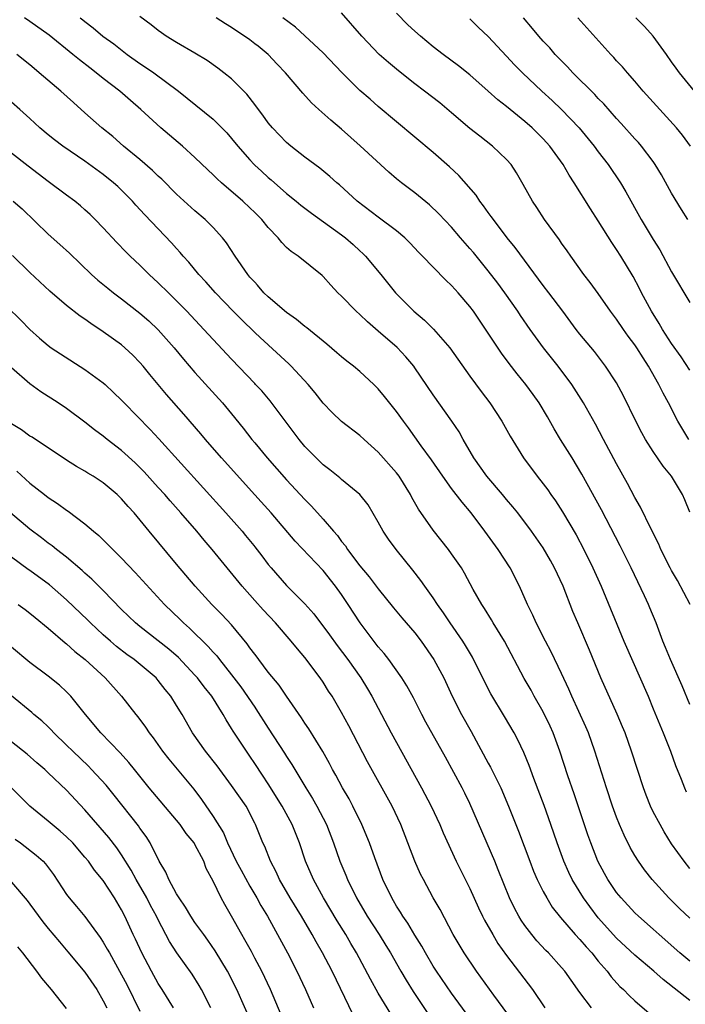
# Model space of a CAD drawing. Units: inches. Extents: x 2643000 to 2646000, y 1551019 to 1554000.
# Drawn here: x 2644080 to 2644152, y 1551439 to 1551547 of the extents above; entities that cross this region are included whole.
import ezdxf

# ---------------------------------------------------------------- set-up
doc = ezdxf.new("R2010")
doc.units = ezdxf.units.IN
doc.header["$MEASUREMENT"] = 0
doc.layers.add('LD26431551_2ft', color=21, linetype='Continuous')

msp = doc.modelspace()

# ---------------------------------------------------------------- linework, layer by layer
at = {"layer": 'LD26431551_2ft'}
for points, elevation in [([(2644152.86, 1551501), (2644151.67, 1551503), (2644150.65, 1551505), (2644150.07, 1551506.07), (2644149.62, 1551507), (2644148.49, 1551509), (2644147.89, 1551509.89), (2644147.21, 1551511), (2644147, 1551511.31), (2644146.27, 1551512.27), (2644145.76, 1551513), (2644145, 1551514.13), (2644144.34, 1551515), (2644143, 1551516.93), (2644142.13, 1551518.13), (2644141.43, 1551519), (2644139.99, 1551521), (2644139.59, 1551521.59), (2644139, 1551522.42), (2644138.77, 1551522.77), (2644137.13, 1551525), (2644136.3, 1551526.3), (2644135.82, 1551527), (2644134.82, 1551528.82), (2644134.08, 1551530.08), (2644133.48, 1551531), (2644133, 1551531.53), (2644131.47, 1551533), (2644130.07, 1551534.07), (2644129, 1551534.93), (2644127, 1551536.64), (2644125.7, 1551537.7), (2644124.03, 1551539), (2644123, 1551539.78), (2644121.2, 1551541.2), (2644120.11, 1551542.11), (2644119.11, 1551543), (2644117.19, 1551545), (2644115, 1551547.52)], 9784), ([(2644153, 1551508.55), (2644152.03, 1551510.03), (2644151, 1551511.48), (2644150.01, 1551513), (2644149.65, 1551513.65), (2644148.79, 1551515), (2644147.72, 1551517), (2644147.48, 1551517.48), (2644146.79, 1551518.79), (2644145.46, 1551521), (2644145, 1551521.73), (2644144.48, 1551522.48), (2644143, 1551524.86), (2644142.14, 1551526.14), (2644140.37, 1551529), (2644139.82, 1551529.82), (2644139.16, 1551531), (2644137.71, 1551533), (2644137, 1551533.78), (2644135.77, 1551535), (2644135, 1551535.68), (2644133, 1551537.31), (2644132.05, 1551538.05), (2644131, 1551539), (2644129, 1551540.76), (2644127.75, 1551541.75), (2644126.07, 1551543), (2644125, 1551543.84), (2644123.59, 1551545), (2644123, 1551545.52), (2644122.24, 1551546.24), (2644121, 1551547.51)], 9782), ([(2644153, 1551454.2), (2644152.35, 1551455), (2644151, 1551456.92), (2644150.2, 1551458.2), (2644149.74, 1551459), (2644149, 1551460.39), (2644148.7, 1551461), (2644148.21, 1551462.21), (2644147.92, 1551463), (2644146.63, 1551467), (2644145.92, 1551469), (2644145.65, 1551469.65), (2644145.05, 1551471.05), (2644143.29, 1551475), (2644142.03, 1551478.03), (2644140.75, 1551481), (2644140.23, 1551482.23), (2644139.16, 1551485), (2644138.24, 1551487), (2644137.8, 1551487.8), (2644137, 1551489.17), (2644135.71, 1551491), (2644134.21, 1551493), (2644133.67, 1551493.67), (2644133, 1551494.44), (2644132.54, 1551495), (2644130.83, 1551497), (2644129.41, 1551499), (2644128.27, 1551501), (2644127.82, 1551501.82), (2644127.04, 1551503), (2644125, 1551505.87), (2644123, 1551508.83), (2644122.88, 1551509), (2644122.02, 1551510.02), (2644121.05, 1551511.05), (2644119, 1551512.83), (2644117.82, 1551513.82), (2644117, 1551514.62), (2644116.57, 1551515), (2644115, 1551516.63), (2644114.6, 1551517), (2644113.82, 1551517.82), (2644113, 1551518.76), (2644112.88, 1551518.88), (2644110.25, 1551521), (2644109.49, 1551521.49), (2644109, 1551521.95), (2644108.48, 1551522.48), (2644108.08, 1551523), (2644107, 1551524.13), (2644106.29, 1551525), (2644105.53, 1551525.74), (2644105, 1551526.26), (2644104.22, 1551527), (2644101.9, 1551529), (2644101.43, 1551529.43), (2644101, 1551529.88), (2644100.41, 1551530.41), (2644099, 1551531.77), (2644097.63, 1551533), (2644095.29, 1551535), (2644093.1, 1551537), (2644091.97, 1551537.97), (2644090.79, 1551539), (2644089, 1551540.38), (2644088.23, 1551541), (2644087.52, 1551541.52), (2644086.39, 1551542.39), (2644085.67, 1551543), (2644083.08, 1551545.08), (2644081, 1551546.6), (2644080.41, 1551547)], 9794), ([(2644086.46, 1551547), (2644086.77, 1551546.77), (2644087, 1551546.57), (2644087.9, 1551545.9), (2644088.95, 1551545), (2644090.14, 1551544.14), (2644091.6, 1551543), (2644093, 1551542.01), (2644093.62, 1551541.62), (2644094.5, 1551541), (2644097.19, 1551539), (2644101, 1551535.92), (2644102.46, 1551534.46), (2644103, 1551533.84), (2644103.67, 1551533), (2644105, 1551531.49), (2644105.46, 1551531), (2644105.53, 1551530.93), (2644106.25, 1551530.25), (2644107, 1551529.56), (2644107.31, 1551529.31), (2644109, 1551527.83), (2644110.03, 1551527), (2644110.56, 1551526.56), (2644111.7, 1551525.7), (2644115, 1551523.32), (2644115.41, 1551523), (2644116.25, 1551522.25), (2644117, 1551521.56), (2644117.31, 1551521.3), (2644117.6, 1551521), (2644119.26, 1551519), (2644120.88, 1551517), (2644122.88, 1551515), (2644124.03, 1551514.03), (2644125.03, 1551513.03), (2644126.79, 1551511), (2644129, 1551507.89), (2644130.22, 1551506.22), (2644131.15, 1551505), (2644132.49, 1551503), (2644133.37, 1551501.37), (2644134.83, 1551499), (2644136.33, 1551497), (2644137, 1551496.18), (2644137.5, 1551495.5), (2644137.82, 1551495), (2644138.32, 1551494.32), (2644139.11, 1551493.11), (2644140.59, 1551490.59), (2644141.44, 1551489), (2644142.42, 1551487), (2644143.3, 1551485), (2644145.8, 1551479), (2644148.43, 1551473), (2644149, 1551471.63), (2644150.08, 1551469), (2644150.87, 1551467), (2644151.44, 1551465.44), (2644152.04, 1551463.96), (2644152.41, 1551463), (2644152.59, 1551462.59)], 9792), ([(2644153, 1551472.1), (2644152.15, 1551474.15), (2644150.86, 1551477), (2644150.33, 1551478.33), (2644150.04, 1551479), (2644149.3, 1551481), (2644148.64, 1551482.64), (2644148.49, 1551483), (2644148.05, 1551483.95), (2644146.58, 1551487), (2644145.39, 1551489.39), (2644143.34, 1551493.34), (2644141.22, 1551497.22), (2644140.14, 1551499), (2644138.88, 1551501), (2644138.18, 1551502.18), (2644137.46, 1551503.46), (2644136.54, 1551505), (2644135.9, 1551505.9), (2644135.1, 1551507), (2644134.16, 1551508.16), (2644133.29, 1551509.29), (2644132.43, 1551510.43), (2644129.37, 1551515), (2644129, 1551515.51), (2644127.72, 1551517), (2644127.37, 1551517.37), (2644127, 1551517.81), (2644126.38, 1551518.38), (2644125, 1551519.78), (2644123.84, 1551521), (2644123.41, 1551521.41), (2644122.44, 1551522.44), (2644121.88, 1551523), (2644121, 1551523.74), (2644119, 1551525.24), (2644116.71, 1551527), (2644114.77, 1551528.77), (2644114.49, 1551529), (2644113.7, 1551529.7), (2644112.61, 1551530.61), (2644112.06, 1551531), (2644111, 1551531.81), (2644109.47, 1551533), (2644109, 1551533.4), (2644107.47, 1551535), (2644107, 1551535.55), (2644106.39, 1551536.39), (2644105.92, 1551537), (2644105.54, 1551537.54), (2644104.65, 1551538.65), (2644103, 1551540.33), (2644102.15, 1551541), (2644101.5, 1551541.5), (2644100.32, 1551542.32), (2644099, 1551543.12), (2644097, 1551544.3), (2644095.87, 1551545), (2644095.34, 1551545.34), (2644095, 1551545.59), (2644094.21, 1551546.21), (2644093, 1551547.12)], 9790), ([(2644153.04, 1551483), (2644151.63, 1551485.63), (2644151, 1551486.7), (2644150.84, 1551487), (2644149.84, 1551489), (2644149.59, 1551489.59), (2644148.72, 1551491.28), (2644147.61, 1551493.61), (2644147, 1551494.68), (2644146.2, 1551496.2), (2644145, 1551498.33), (2644143.57, 1551501), (2644142.69, 1551502.69), (2644141.4, 1551505), (2644140.11, 1551507), (2644138.61, 1551509), (2644137.04, 1551511), (2644135.58, 1551513), (2644134.52, 1551514.52), (2644134.21, 1551515), (2644132.81, 1551517), (2644132.04, 1551518.04), (2644131, 1551519.4), (2644129.38, 1551521.38), (2644129, 1551521.84), (2644127.97, 1551523), (2644127, 1551524.15), (2644125.62, 1551525.62), (2644124.6, 1551526.6), (2644123, 1551527.89), (2644121.53, 1551529), (2644121, 1551529.44), (2644120.16, 1551530.16), (2644117.04, 1551533.04), (2644115, 1551534.83), (2644113.82, 1551535.82), (2644112.51, 1551537), (2644111.73, 1551537.73), (2644110.78, 1551538.78), (2644108.86, 1551541), (2644107.95, 1551541.95), (2644106.99, 1551543), (2644105.89, 1551543.89), (2644105.53, 1551544.16), (2644105, 1551544.58), (2644104.39, 1551545), (2644103.55, 1551545.55), (2644103, 1551545.93), (2644102.33, 1551546.33), (2644101.31, 1551547)], 9788), ([(2644153, 1551493.07), (2644152.43, 1551494.43), (2644152.18, 1551495), (2644150.97, 1551497), (2644150.08, 1551498.08), (2644149, 1551499.68), (2644148.16, 1551501), (2644147.74, 1551501.74), (2644147.09, 1551503), (2644145.76, 1551505.76), (2644145, 1551507.17), (2644143.8, 1551509), (2644142.58, 1551510.58), (2644141, 1551512.48), (2644140.6, 1551513), (2644139.13, 1551515), (2644137.61, 1551517), (2644137, 1551517.78), (2644133.94, 1551521.94), (2644133.06, 1551523), (2644131.55, 1551525), (2644131.33, 1551525.33), (2644131, 1551525.77), (2644130.49, 1551526.49), (2644130.09, 1551527), (2644129.66, 1551527.66), (2644127.78, 1551529.78), (2644126.75, 1551530.75), (2644125, 1551532.31), (2644119, 1551537.32), (2644118.1, 1551538.1), (2644117, 1551539.08), (2644115.04, 1551541.04), (2644113, 1551543.16), (2644109.98, 1551545.98), (2644108.59, 1551547)], 9786), ([(2644129, 1551546.88), (2644129.94, 1551545.94), (2644131, 1551544.95), (2644133, 1551542.82), (2644133.87, 1551541.87), (2644134.72, 1551541), (2644136.85, 1551539), (2644137.97, 1551537.97), (2644139, 1551537), (2644140.93, 1551535), (2644142.55, 1551533), (2644143, 1551532.38), (2644144.07, 1551531), (2644145.44, 1551529), (2644146.02, 1551528.02), (2644147.68, 1551525), (2644149, 1551522.81), (2644149.7, 1551521.7), (2644151, 1551519.3), (2644153, 1551515.93)], 9780), ([(2644152.78, 1551525), (2644152.07, 1551526.07), (2644151, 1551527.87), (2644149.88, 1551529.88), (2644149.22, 1551531), (2644149, 1551531.31), (2644147.72, 1551533), (2644147.38, 1551533.38), (2644147, 1551533.79), (2644145.48, 1551535.48), (2644145, 1551536), (2644143.6, 1551537.6), (2644143, 1551538.2), (2644142.62, 1551538.62), (2644140.22, 1551541), (2644139.64, 1551541.64), (2644138.3, 1551543), (2644137.7, 1551543.7), (2644137, 1551544.46), (2644136.53, 1551545), (2644135.84, 1551545.84), (2644134.83, 1551547)], 9778), ([(2644153.06, 1551533), (2644152.19, 1551534.19), (2644151.54, 1551535), (2644149.71, 1551537), (2644147.91, 1551539), (2644147, 1551540.09), (2644146.17, 1551541), (2644145.63, 1551541.63), (2644145, 1551542.31), (2644144.68, 1551542.68), (2644144.37, 1551543), (2644140.75, 1551547)], 9776), ([(2644153.48, 1551539), (2644151.85, 1551541), (2644151.49, 1551541.49), (2644151, 1551542.2), (2644150.43, 1551543), (2644148.97, 1551545), (2644148.03, 1551546.03), (2644147.11, 1551547)], 9774), ([(2644153, 1551448.78), (2644151.86, 1551449.86), (2644150.7, 1551451), (2644148.88, 1551453), (2644148.05, 1551454.05), (2644147.38, 1551455), (2644147, 1551455.62), (2644146.49, 1551456.49), (2644145.83, 1551457.83), (2644145.32, 1551459), (2644145, 1551459.8), (2644144.56, 1551461), (2644143.9, 1551463), (2644142.64, 1551467), (2644141.92, 1551469), (2644141.65, 1551469.65), (2644140.11, 1551473), (2644139.78, 1551473.78), (2644139, 1551475.48), (2644137.85, 1551477.85), (2644137.24, 1551479), (2644136.22, 1551481), (2644135.85, 1551481.85), (2644135.28, 1551483), (2644134.42, 1551485), (2644133.38, 1551487), (2644132.06, 1551489), (2644130.64, 1551491), (2644129.13, 1551493), (2644128.15, 1551494.15), (2644127, 1551495.67), (2644126.04, 1551497), (2644124.8, 1551498.8), (2644123.68, 1551500.32), (2644122.28, 1551502.28), (2644121.74, 1551503), (2644121, 1551504.05), (2644119.69, 1551505.69), (2644119, 1551506.54), (2644118.53, 1551507), (2644117, 1551508.41), (2644116.31, 1551509), (2644115.56, 1551509.56), (2644115, 1551510.01), (2644114.47, 1551510.47), (2644113.38, 1551511.38), (2644111.19, 1551513.19), (2644111, 1551513.32), (2644110.09, 1551514.09), (2644109, 1551514.84), (2644107, 1551516.55), (2644106.53, 1551517), (2644105.83, 1551517.83), (2644105.53, 1551518.15), (2644105, 1551518.72), (2644104.77, 1551519), (2644103.39, 1551521), (2644102.44, 1551522.44), (2644102, 1551523), (2644101, 1551524.11), (2644100.12, 1551525), (2644099, 1551525.94), (2644097, 1551527.76), (2644095.38, 1551529.38), (2644095, 1551529.71), (2644094.35, 1551530.35), (2644093, 1551531.53), (2644091.21, 1551533), (2644090.03, 1551534.03), (2644088.83, 1551535), (2644087, 1551536.63), (2644085.74, 1551537.74), (2644084.36, 1551539), (2644082.02, 1551541), (2644081.46, 1551541.46), (2644081, 1551541.85), (2644079.55, 1551543)], 9796), ([(2644153, 1551444.09), (2644151.9, 1551445), (2644149.64, 1551447), (2644149, 1551447.59), (2644147.39, 1551449), (2644147, 1551449.38), (2644145.49, 1551451), (2644145, 1551451.6), (2644144.04, 1551453), (2644143.66, 1551453.66), (2644142.95, 1551455), (2644142.17, 1551457), (2644141.87, 1551457.87), (2644140.37, 1551462.37), (2644139.69, 1551464.31), (2644138.82, 1551467), (2644138.09, 1551469), (2644137.75, 1551469.75), (2644137, 1551471.3), (2644136.02, 1551473), (2644135.66, 1551473.66), (2644134.93, 1551474.93), (2644132.75, 1551479), (2644131.54, 1551481), (2644131.35, 1551481.35), (2644130.57, 1551482.57), (2644130.28, 1551483), (2644129.36, 1551484.64), (2644128.42, 1551486.42), (2644128.06, 1551487), (2644127, 1551488.53), (2644126.66, 1551489), (2644125, 1551491.11), (2644123.4, 1551493.4), (2644122.67, 1551494.67), (2644122.51, 1551495), (2644121.27, 1551497), (2644121, 1551497.35), (2644119, 1551499.62), (2644117.45, 1551501), (2644117, 1551501.43), (2644114.98, 1551502.98), (2644113.95, 1551503.95), (2644113, 1551504.96), (2644112.1, 1551506.1), (2644111.35, 1551507), (2644109.48, 1551509), (2644109.24, 1551509.24), (2644106.11, 1551512.11), (2644105.53, 1551512.66), (2644104.07, 1551514.07), (2644103.15, 1551515), (2644101.23, 1551517), (2644100.2, 1551518.2), (2644099.43, 1551519), (2644098.34, 1551520.34), (2644097.72, 1551521), (2644097.4, 1551521.4), (2644097, 1551521.82), (2644096.45, 1551522.45), (2644093.52, 1551525.52), (2644092.56, 1551526.56), (2644092.18, 1551527), (2644091, 1551528.19), (2644090.58, 1551528.58), (2644090.13, 1551529), (2644089, 1551529.91), (2644087, 1551531.36), (2644084.58, 1551533), (2644083.68, 1551533.68), (2644083, 1551534.21), (2644082.06, 1551535), (2644081, 1551536), (2644079.89, 1551537), (2644079, 1551537.78)], 9798), ([(2644153, 1551439.8), (2644150.09, 1551442.09), (2644149.07, 1551443), (2644147, 1551444.77), (2644145, 1551446.63), (2644143, 1551448.84), (2644142.06, 1551450.06), (2644141.37, 1551451), (2644140.14, 1551453), (2644139.78, 1551453.78), (2644139.23, 1551455), (2644138.51, 1551457), (2644137.84, 1551459), (2644137.1, 1551461.1), (2644135.97, 1551464.03), (2644135.45, 1551465.45), (2644134.87, 1551466.87), (2644134.23, 1551468.23), (2644133.82, 1551469), (2644132.78, 1551470.78), (2644131.28, 1551473.28), (2644129.4, 1551477), (2644129.26, 1551477.26), (2644128.52, 1551478.52), (2644128.22, 1551479), (2644126.84, 1551481), (2644126.11, 1551482.11), (2644125.47, 1551483), (2644125, 1551483.72), (2644124.08, 1551485), (2644123.64, 1551485.64), (2644122.76, 1551486.76), (2644120.94, 1551489), (2644120.12, 1551490.12), (2644119.54, 1551491), (2644119, 1551492), (2644117.88, 1551493.88), (2644117, 1551495), (2644115, 1551496.63), (2644114.81, 1551496.81), (2644113.7, 1551497.7), (2644113, 1551498.23), (2644112.21, 1551499), (2644111, 1551500.25), (2644110.36, 1551501), (2644107.2, 1551505.2), (2644106.29, 1551506.29), (2644105.62, 1551507), (2644105.53, 1551507.1), (2644103, 1551509.75), (2644101, 1551511.89), (2644099.98, 1551513), (2644098.1, 1551515), (2644097, 1551516.12), (2644096.1, 1551517), (2644095, 1551518.1), (2644094.02, 1551519), (2644093, 1551520.01), (2644091.93, 1551521), (2644091.46, 1551521.46), (2644090.48, 1551522.48), (2644089, 1551524.09), (2644088.11, 1551525), (2644087.55, 1551525.55), (2644087, 1551526.05), (2644086.5, 1551526.5), (2644085.88, 1551527), (2644085, 1551527.64), (2644083, 1551529.15), (2644080.82, 1551530.82), (2644079, 1551532.24)], 9800), ([(2644079.16, 1551527), (2644080.14, 1551526.14), (2644083, 1551523.38), (2644084.27, 1551522.27), (2644085.32, 1551521.32), (2644087.71, 1551519), (2644088.39, 1551518.39), (2644089.48, 1551517.49), (2644090.1, 1551517), (2644091, 1551516.34), (2644093, 1551514.79), (2644093.95, 1551513.95), (2644095, 1551512.96), (2644096.72, 1551511), (2644097.75, 1551509.75), (2644099, 1551508.32), (2644102, 1551505), (2644103, 1551503.8), (2644104.25, 1551502.25), (2644105.22, 1551501), (2644105.53, 1551500.62), (2644106.88, 1551499), (2644109, 1551496.61), (2644111, 1551494.44), (2644111.72, 1551493.72), (2644113, 1551492.3), (2644114.12, 1551491), (2644114.54, 1551490.54), (2644115, 1551489.89), (2644115.41, 1551489.41), (2644115.65, 1551489), (2644117, 1551487.22), (2644118.02, 1551486.02), (2644119, 1551484.73), (2644120.65, 1551482.65), (2644121.56, 1551481.56), (2644123, 1551479.9), (2644123.69, 1551479), (2644125.07, 1551477), (2644126.15, 1551475), (2644127.07, 1551473), (2644128.08, 1551471), (2644129.14, 1551469.14), (2644131, 1551465.69), (2644131.25, 1551465.25), (2644132.37, 1551463), (2644133.21, 1551461), (2644133.99, 1551459), (2644134.29, 1551458.29), (2644135.52, 1551455), (2644135.93, 1551453.93), (2644136.34, 1551453), (2644137, 1551451.69), (2644137.37, 1551451), (2644137.98, 1551449.98), (2644138.86, 1551448.86), (2644140.49, 1551447), (2644141, 1551446.46), (2644141.67, 1551445.67), (2644142.29, 1551445), (2644143, 1551444.11), (2644143.96, 1551443), (2644144.4, 1551442.4), (2644145.35, 1551441.35), (2644145.74, 1551441), (2644146.37, 1551440.37), (2644147, 1551439.77), (2644149.55, 1551437.55)], 9802), ([(2644142.27, 1551439), (2644141, 1551440.69), (2644140.03, 1551442.03), (2644139.36, 1551443), (2644139, 1551443.42), (2644137.55, 1551445), (2644137.27, 1551445.27), (2644136.31, 1551446.31), (2644135.74, 1551447), (2644135, 1551447.98), (2644134.58, 1551448.58), (2644134.33, 1551449), (2644133.87, 1551449.87), (2644133.31, 1551451), (2644132.08, 1551454.08), (2644131.7, 1551455), (2644129, 1551461.29), (2644128.43, 1551462.43), (2644128.14, 1551463), (2644126.34, 1551466.34), (2644124.18, 1551470.18), (2644123.74, 1551471), (2644122.83, 1551472.83), (2644122.12, 1551474.12), (2644121.56, 1551475), (2644120.15, 1551477), (2644119.65, 1551477.65), (2644119, 1551478.4), (2644117.04, 1551481), (2644115.73, 1551483), (2644115, 1551484.08), (2644114.34, 1551485), (2644113, 1551486.71), (2644109.93, 1551489.93), (2644107.3, 1551493), (2644106.22, 1551494.22), (2644105.53, 1551494.97), (2644101.89, 1551499), (2644100.15, 1551501), (2644099.64, 1551501.63), (2644097.78, 1551503.78), (2644095.91, 1551505.91), (2644094.08, 1551508.08), (2644093.35, 1551509), (2644093, 1551509.4), (2644092.21, 1551510.2), (2644091.36, 1551511), (2644091, 1551511.31), (2644089, 1551512.76), (2644087.64, 1551513.64), (2644087, 1551514.12), (2644086.46, 1551514.46), (2644085, 1551515.6), (2644083.18, 1551517.18), (2644081, 1551519.22), (2644079.08, 1551521.08)], 9804), ([(2644077, 1551516.91), (2644080.01, 1551514.01), (2644081, 1551512.99), (2644082.05, 1551512.05), (2644083, 1551511.24), (2644083.33, 1551511), (2644084.34, 1551510.34), (2644087, 1551508.65), (2644089, 1551507.17), (2644089.19, 1551507), (2644090.13, 1551506.13), (2644091, 1551505.28), (2644091.26, 1551505), (2644094.1, 1551502.1), (2644095.07, 1551501.07), (2644102.38, 1551493), (2644104.14, 1551491), (2644104.53, 1551490.53), (2644105.43, 1551489.43), (2644105.53, 1551489.29), (2644106.3, 1551488.3), (2644107, 1551487.37), (2644107.3, 1551487), (2644109, 1551485.09), (2644111, 1551483.09), (2644111.98, 1551481.98), (2644113.69, 1551479.69), (2644114.52, 1551478.52), (2644115.66, 1551477), (2644117.08, 1551475), (2644117.82, 1551473.82), (2644118.3, 1551473), (2644120.4, 1551469), (2644123.72, 1551463), (2644124.77, 1551461), (2644125.71, 1551459), (2644126.09, 1551458.09), (2644127.51, 1551455), (2644129, 1551452.04), (2644129.94, 1551449.94), (2644130.38, 1551449), (2644130.58, 1551448.58), (2644131.48, 1551447), (2644132.05, 1551446.05), (2644133, 1551444.74), (2644135.81, 1551441), (2644137.15, 1551439)], 9806), ([(2644133.64, 1551437.64), (2644131.6, 1551440.4), (2644129.71, 1551443), (2644128.35, 1551445), (2644127.18, 1551447), (2644125.74, 1551449.74), (2644125, 1551451.02), (2644123.92, 1551453), (2644123.61, 1551453.61), (2644123, 1551455), (2644121.45, 1551459), (2644120.5, 1551461), (2644117.84, 1551465.84), (2644115.78, 1551469.78), (2644115, 1551471.22), (2644113.95, 1551473), (2644113.57, 1551473.57), (2644113, 1551474.52), (2644112.67, 1551475), (2644111, 1551477.24), (2644110.17, 1551478.17), (2644109.5, 1551479), (2644107.77, 1551481), (2644106.43, 1551482.43), (2644105.53, 1551483.43), (2644104.14, 1551485), (2644100.87, 1551489), (2644100.01, 1551490.01), (2644099.2, 1551491), (2644097.47, 1551493), (2644096.3, 1551494.3), (2644095.7, 1551495), (2644095, 1551495.78), (2644093.47, 1551497.47), (2644093, 1551497.94), (2644092.47, 1551498.47), (2644091, 1551499.8), (2644089.41, 1551501), (2644089, 1551501.35), (2644088.05, 1551502.05), (2644087, 1551502.89), (2644085, 1551504.38), (2644084.07, 1551505), (2644082.2, 1551506.2), (2644081, 1551507.07), (2644079, 1551508.82)], 9808), ([(2644129, 1551437.9), (2644127, 1551440.62), (2644125.36, 1551443), (2644125, 1551443.56), (2644124.14, 1551445), (2644123.74, 1551445.74), (2644123, 1551446.93), (2644122.24, 1551448.24), (2644121.68, 1551449), (2644121.44, 1551449.44), (2644121, 1551450.09), (2644120.67, 1551450.67), (2644120.46, 1551451), (2644119.5, 1551453), (2644118.61, 1551455.39), (2644118.04, 1551457), (2644117.22, 1551459), (2644116.24, 1551461), (2644115.81, 1551461.81), (2644115.1, 1551463), (2644114.38, 1551464.38), (2644114.02, 1551465), (2644113.68, 1551465.68), (2644112.96, 1551466.96), (2644111.44, 1551469.44), (2644111, 1551470.08), (2644110.64, 1551470.64), (2644109, 1551473), (2644108.19, 1551474.19), (2644107, 1551475.62), (2644105.96, 1551477), (2644105.56, 1551477.56), (2644105.53, 1551477.6), (2644105, 1551478.29), (2644104.71, 1551478.71), (2644103, 1551480.77), (2644101.92, 1551481.92), (2644100.84, 1551483), (2644099.01, 1551485), (2644097, 1551487.42), (2644093.99, 1551491), (2644092.35, 1551493), (2644091.7, 1551493.7), (2644091, 1551494.54), (2644090.52, 1551495), (2644089, 1551496.28), (2644087.9, 1551497), (2644087.33, 1551497.33), (2644087, 1551497.55), (2644086.06, 1551498.06), (2644085, 1551498.74), (2644081.24, 1551501.24), (2644081, 1551501.37), (2644080.07, 1551502.07), (2644079, 1551502.72)], 9810), ([(2644079.56, 1551497.56), (2644081, 1551496.25), (2644082.57, 1551495), (2644083, 1551494.66), (2644084.02, 1551494.02), (2644085, 1551493.29), (2644085.18, 1551493.18), (2644087, 1551491.81), (2644087.93, 1551491), (2644088.52, 1551490.52), (2644089.53, 1551489.53), (2644090.03, 1551489), (2644090.53, 1551488.53), (2644091, 1551488.05), (2644092.49, 1551486.49), (2644095.67, 1551483), (2644097.38, 1551481.38), (2644097.75, 1551481), (2644098.42, 1551480.42), (2644100.44, 1551478.44), (2644101, 1551477.79), (2644101.39, 1551477.39), (2644101.67, 1551477), (2644103, 1551475.35), (2644104.01, 1551474.01), (2644105.53, 1551471.79), (2644105.64, 1551471.64), (2644107, 1551469.51), (2644108.78, 1551466.78), (2644109, 1551466.43), (2644109.57, 1551465.57), (2644109.9, 1551465), (2644111.1, 1551463), (2644111.83, 1551461.83), (2644112.31, 1551461), (2644113.34, 1551459), (2644114.11, 1551457), (2644114.81, 1551455), (2644115.47, 1551453.47), (2644115.65, 1551453), (2644116.62, 1551451), (2644117.79, 1551449), (2644119.08, 1551447), (2644119.82, 1551445.82), (2644120.32, 1551445), (2644121.46, 1551443), (2644122.03, 1551442.03), (2644122.8, 1551440.8), (2644124.41, 1551438.41)], 9812), ([(2644120.37, 1551438.37), (2644119, 1551440.63), (2644118.14, 1551442.14), (2644116.63, 1551445), (2644116.02, 1551446.02), (2644115.46, 1551447), (2644114.51, 1551448.51), (2644113.02, 1551451), (2644111.92, 1551453), (2644111.07, 1551455), (2644110.4, 1551457), (2644109.61, 1551459), (2644108.51, 1551461), (2644107, 1551463.43), (2644106.38, 1551464.38), (2644105.53, 1551465.67), (2644105, 1551466.47), (2644104.63, 1551467), (2644103.18, 1551469.18), (2644103, 1551469.49), (2644102.41, 1551470.41), (2644102.09, 1551471), (2644100.85, 1551473), (2644100.02, 1551474.02), (2644099.28, 1551475), (2644099, 1551475.31), (2644097.21, 1551477.21), (2644096.15, 1551478.15), (2644095, 1551479.05), (2644093, 1551480.59), (2644092.5, 1551481), (2644091, 1551482.47), (2644089, 1551484.52), (2644087.76, 1551485.76), (2644087, 1551486.41), (2644086.7, 1551486.7), (2644085, 1551488.15), (2644083.9, 1551489), (2644083.41, 1551489.41), (2644083, 1551489.69), (2644082.27, 1551490.27), (2644081, 1551491.22), (2644078.88, 1551493)], 9814), ([(2644116.25, 1551438.25), (2644113.97, 1551443), (2644112.93, 1551445), (2644112.22, 1551446.22), (2644111.8, 1551447), (2644110.61, 1551449), (2644109.39, 1551451), (2644108.24, 1551453), (2644107.85, 1551453.85), (2644107.23, 1551455), (2644106.61, 1551456.61), (2644106.41, 1551457), (2644105.62, 1551459), (2644105.53, 1551459.17), (2644104.57, 1551461), (2644103, 1551463.28), (2644101.41, 1551465.41), (2644100.14, 1551467), (2644098.72, 1551469), (2644097.59, 1551471), (2644097, 1551472), (2644096.38, 1551473), (2644095.75, 1551473.75), (2644095, 1551474.72), (2644094.75, 1551475), (2644092.36, 1551477), (2644091.56, 1551477.56), (2644090.43, 1551478.43), (2644089.77, 1551479), (2644089, 1551479.69), (2644087.6, 1551481), (2644087.3, 1551481.3), (2644085, 1551483.52), (2644083.14, 1551485.14), (2644081, 1551486.71), (2644080.82, 1551486.82), (2644079, 1551488.18)], 9816), ([(2644079.73, 1551483), (2644080.46, 1551482.46), (2644081, 1551482.05), (2644081.57, 1551481.57), (2644083, 1551480.42), (2644084.84, 1551478.84), (2644085, 1551478.72), (2644085.89, 1551477.89), (2644087.01, 1551477), (2644089.2, 1551475), (2644090.98, 1551473), (2644092.55, 1551471), (2644092.76, 1551470.76), (2644093.62, 1551469.62), (2644094.01, 1551469), (2644094.45, 1551468.45), (2644095.47, 1551467), (2644096.14, 1551466.14), (2644098.86, 1551462.86), (2644099.72, 1551461.72), (2644101, 1551459.88), (2644102.11, 1551458.11), (2644102.56, 1551457), (2644103.51, 1551455), (2644104.03, 1551454.03), (2644105, 1551452.29), (2644105.53, 1551451.39), (2644105.76, 1551451), (2644106.19, 1551450.19), (2644106.91, 1551449), (2644108.02, 1551447), (2644109.09, 1551445), (2644110.12, 1551443), (2644111.07, 1551441), (2644111.92, 1551439)], 9818), ([(2644109, 1551436.86), (2644107.24, 1551441), (2644106.29, 1551443), (2644105.53, 1551444.44), (2644105.16, 1551445.16), (2644104.45, 1551446.45), (2644104.13, 1551447), (2644103, 1551449.03), (2644102.27, 1551450.27), (2644101.87, 1551451), (2644101, 1551452.83), (2644100.23, 1551454.23), (2644099.95, 1551455), (2644099, 1551456.84), (2644098.9, 1551457), (2644098.04, 1551458.04), (2644097.38, 1551459), (2644097, 1551459.47), (2644094.01, 1551463), (2644092.39, 1551465), (2644091.79, 1551465.79), (2644090.84, 1551466.84), (2644088.72, 1551469), (2644087.06, 1551471), (2644085.46, 1551473), (2644085, 1551473.48), (2644084.21, 1551474.2), (2644083, 1551475.18), (2644081, 1551476.68), (2644079, 1551478.35)], 9820), ([(2644105.23, 1551437.23), (2644103.55, 1551441), (2644102.55, 1551443), (2644101.22, 1551445.22), (2644100.4, 1551446.4), (2644099.95, 1551447), (2644099, 1551448.32), (2644098.54, 1551449), (2644097.98, 1551449.98), (2644097.26, 1551451), (2644097, 1551451.44), (2644096.14, 1551453), (2644095.82, 1551453.82), (2644095.08, 1551455), (2644094.1, 1551457), (2644093.69, 1551457.69), (2644093, 1551458.62), (2644092.85, 1551458.85), (2644090.2, 1551462.2), (2644089.3, 1551463.3), (2644087.73, 1551465), (2644087.37, 1551465.37), (2644085.66, 1551467), (2644085, 1551467.67), (2644083.62, 1551469), (2644083.33, 1551469.33), (2644083, 1551469.65), (2644082.3, 1551470.3), (2644081.44, 1551471), (2644081.21, 1551471.21), (2644079, 1551473.03)], 9822), ([(2644100.73, 1551439), (2644099.71, 1551441), (2644099.45, 1551441.45), (2644098.68, 1551442.68), (2644097.02, 1551445.02), (2644096.24, 1551446.24), (2644095, 1551448.6), (2644094.81, 1551449), (2644094.16, 1551450.16), (2644093.74, 1551451), (2644092.57, 1551453), (2644092.03, 1551454.03), (2644091, 1551455.69), (2644090.47, 1551456.47), (2644089.6, 1551457.6), (2644087, 1551460.61), (2644085, 1551462.75), (2644083, 1551464.65), (2644082.62, 1551465), (2644081.74, 1551465.74), (2644080.68, 1551466.68), (2644079, 1551468.04)], 9824), ([(2644096.65, 1551439), (2644095.43, 1551441), (2644095, 1551441.67), (2644094.26, 1551443), (2644093.2, 1551445), (2644092.51, 1551446.51), (2644092.26, 1551447), (2644091.36, 1551449), (2644091, 1551449.7), (2644090.24, 1551451), (2644089, 1551452.91), (2644088.04, 1551454.04), (2644087.37, 1551455), (2644087, 1551455.45), (2644085.66, 1551457), (2644085, 1551457.67), (2644084.29, 1551458.29), (2644083.42, 1551459), (2644083, 1551459.37), (2644081, 1551461), (2644076.96, 1551465)], 9826), ([(2644079.4, 1551457.4), (2644079.95, 1551457), (2644081.68, 1551455.68), (2644082.43, 1551455), (2644082.71, 1551454.71), (2644083.56, 1551453.56), (2644085, 1551451.39), (2644085.29, 1551451), (2644086.08, 1551450.08), (2644087, 1551448.99), (2644088.67, 1551446.67), (2644089, 1551446.17), (2644089.43, 1551445.43), (2644089.66, 1551445), (2644091, 1551442.62), (2644091.55, 1551441.55), (2644093, 1551438.64)], 9828), ([(2644079, 1551452.71), (2644080.71, 1551450.71), (2644081, 1551450.33), (2644082.41, 1551448.41), (2644083, 1551447.68), (2644084.21, 1551446.21), (2644085.14, 1551445.14), (2644087, 1551442.92), (2644088.28, 1551441), (2644089, 1551439.79), (2644089.4, 1551439)], 9830), ([(2644079.65, 1551445.66), (2644080.19, 1551445), (2644081.73, 1551443), (2644082.27, 1551442.27), (2644083.31, 1551441), (2644084.95, 1551438.95)], 9832)]:
    msp.add_lwpolyline(points, dxfattribs=dict(at, elevation=elevation))

doc.saveas('drawing.dxf')
